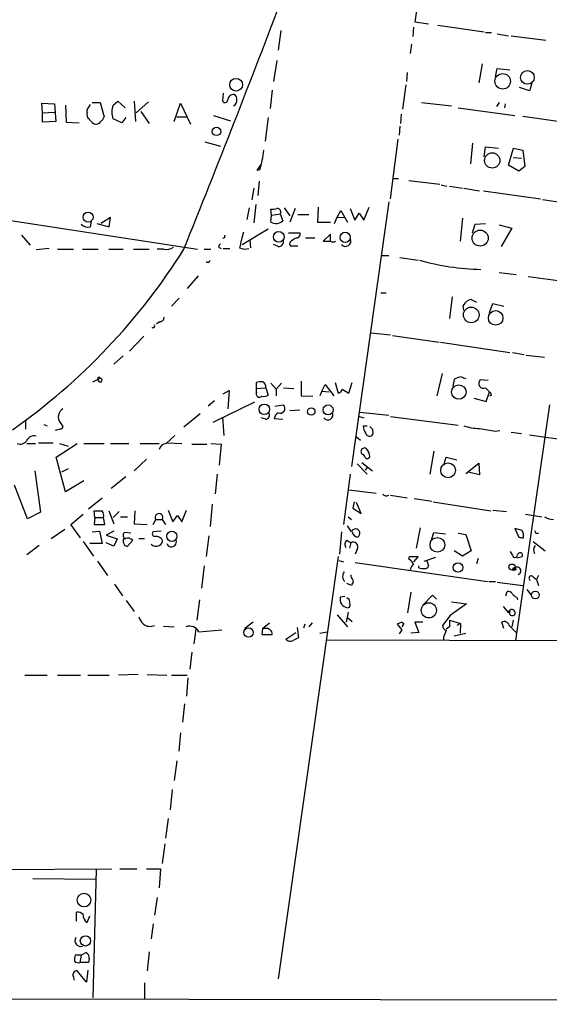
# Model space of a CAD drawing. Extents: x 9 to 734, y 9 to 874.
# Drawn here: x 328 to 397, y 76 to 203 of the extents above; entities that cross this region are included whole.
import ezdxf

# ---------------------------------------------------------------- set-up
doc = ezdxf.new("R2010")
doc.units = 0
doc.header["$MEASUREMENT"] = 0
doc.layers.add('MAIN', color=5, linetype='CONTINUOUS')

msp = doc.modelspace()

# ---------------------------------------------------------------- linework, layer by layer
at = {"layer": 'MAIN'}
for p, q in [((380.5767, 210.9893), (379.476, 203.2)), ((379.476, 203.2), (381.254, 202.946)), ((382.4393, 202.7766), (388.4507, 201.93)), ((362.1193, 202.0993), (361.7807, 199.5593)), ((379.3067, 202.5226), (379.222, 201.3373)), ((388.62, 201.8453), (389.382, 201.8453)), ((390.144, 201.676), (391.5833, 201.422)), ((391.922, 201.422), (396.4093, 200.8293)), ((379.0527, 200.3213), (378.8833, 199.136)), ((361.6113, 198.2046), (361.188, 195.4953)), ((388.1967, 197.7813), (387.7733, 195.326)), ((378.46, 196.6806), (378.3753, 195.4953)), ((389.89, 196.088), (390.144, 197.1886)), ((390.144, 197.1886), (391.7527, 197.0193)), ((378.2907, 195.072), (377.8673, 191.9393)), ((394.6313, 195.2413), (394.2927, 194.31)), ((354.6687, 193.9713), (354.584, 192.9553)), ((361.0187, 194.3946), (360.7647, 192.024)), ((394.2927, 194.31), (393.0227, 194.7333)), ((331.3007, 191.4313), (331.216, 192.7013)), ((331.216, 192.7013), (332.8247, 192.6166)), ((332.8247, 192.6166), (332.994, 190.3306)), ((334.264, 192.4473), (334.3487, 190.246)), ((337.058, 191.8546), (337.4813, 192.532)), ((337.7353, 192.786), (338.7513, 192.786)), ((338.7513, 192.786), (339.2593, 190.9233)), ((340.4447, 192.4473), (341.0373, 192.9553)), ((341.0373, 192.9553), (341.9687, 192.1086)), ((343.154, 192.9553), (343.3233, 190.3306)), ((345.0167, 192.8706), (343.408, 191.4313)), ((348.3187, 190.3306), (349.1653, 192.7013)), ((349.1653, 192.7013), (350.4353, 189.992)), ((380.3227, 192.786), (384.2173, 192.3626)), ((390.398, 192.786), (390.0593, 192.278)), ((391.16, 192.6166), (391.0753, 192.1086)), ((331.3007, 191.4313), (332.8247, 191.516)), ((331.3007, 190.246), (331.3007, 191.4313)), ((337.058, 191.4313), (337.058, 191.8546)), ((344.0007, 191.6006), (345.1013, 190.0766)), ((353.3987, 191.0926), (355.6, 190.4153)), ((377.698, 191.262), (377.6133, 190.0766)), ((385.064, 192.1086), (392.43, 191.0926)), ((332.994, 190.3306), (331.3007, 190.246)), ((334.3487, 190.246), (336.042, 190.1613)), ((341.5453, 190.1613), (340.4447, 190.6693)), ((342.0533, 190.8386), (341.5453, 190.1613)), ((348.6573, 190.9233), (350.012, 190.9233)), ((360.5107, 190.8386), (360.0873, 187.7906)), ((393.446, 191.008), (425.1113, 186.5206)), ((377.5287, 189.738), (377.444, 188.5526)), ((352.298, 187.706), (354.33, 187.1133)), ((377.2747, 188.0446), (376.2587, 180.34)), ((386.9267, 187.5366), (386.6727, 184.8273)), ((388.4507, 185.7586), (388.62, 187.0286)), ((388.62, 187.0286), (390.3133, 186.8593)), ((391.5833, 184.658), (392.2607, 186.8593)), ((392.2607, 186.8593), (393.446, 186.6053)), ((393.446, 186.6053), (393.7, 184.4886)), ((359.0713, 183.9806), (359.5793, 184.7426)), ((392.176, 185.674), (393.2767, 185.5893)), ((359.41, 184.0653), (359.0713, 183.9806)), ((392.938, 183.896), (391.5833, 184.658)), ((393.7, 184.4886), (392.938, 183.896)), ((359.3253, 182.626), (359.156, 180.7633)), ((376.5973, 182.9646), (377.3593, 182.9646)), ((378.714, 182.7106), (382.6933, 182.2026)), ((358.648, 181.6946), (358.394, 180.1706)), ((382.8627, 182.118), (383.6247, 181.9486)), ((383.9633, 181.9486), (385.6567, 181.6946)), ((385.826, 181.6946), (387.858, 181.356)), ((388.366, 181.356), (395.732, 180.34)), ((376.0893, 179.9166), (371.2633, 145.7113)), ((395.986, 180.2553), (409.194, 178.2233)), ((358.0553, 179.1546), (357.7167, 177.6306)), ((358.902, 179.578), (358.648, 177.2073)), ((360.934, 178.2233), (360.8493, 178.9853)), ((360.934, 178.2233), (362.0347, 178.3926)), ((362.1193, 178.6466), (362.0347, 178.3926)), ((362.0347, 178.3926), (362.3733, 177.4613)), ((362.5427, 179.1546), (363.3047, 178.1386)), ((363.982, 179.07), (363.3047, 177.292)), ((366.9453, 179.2393), (366.8607, 177.292)), ((369.4007, 177.9693), (369.9087, 178.816)), ((369.9087, 178.816), (370.7553, 177.292)), ((371.094, 179.07), (371.6867, 177.546)), ((371.6867, 177.546), (372.2793, 178.4773)), ((372.2793, 178.4773), (372.872, 177.546)), ((372.872, 177.546), (373.5493, 179.2393)), ((326.898, 177.546), (351.3667, 173.8206)), ((337.4813, 176.6993), (337.6507, 177.3766)), ((338.328, 177.1226), (339.9367, 176.6993)), ((340.106, 177.8846), (338.836, 177.1226)), ((339.9367, 176.6993), (340.106, 177.8846)), ((360.8493, 177.292), (360.934, 178.2233)), ((364.3207, 178.308), (365.76, 178.308)), ((366.8607, 177.292), (368.554, 177.292)), ((369.062, 177.1226), (369.4007, 177.9693)), ((369.4007, 177.9693), (370.332, 177.8846)), ((385.6567, 177.8), (385.318, 174.8366)), ((387.2653, 177.038), (388.62, 177.1226)), ((357.124, 174.4133), (360.5107, 176.4453)), ((363.1353, 175.9373), (364.5747, 175.9373)), ((386.9267, 175.9373), (387.2653, 177.038)), ((390.398, 176.9533), (392.0067, 176.53)), ((392.0067, 176.53), (390.652, 174.1593)), ((328.5913, 175.5986), (329.692, 174.3286)), ((354.838, 175.26), (354.584, 175.1753)), ((358.14, 175.006), (358.2247, 173.99)), ((365.3367, 175.26), (366.522, 175.26)), ((368.554, 175.768), (367.6227, 174.8366)), ((367.6227, 174.8366), (368.554, 174.8366)), ((368.554, 174.8366), (368.554, 175.768)), ((332.1473, 173.9053), (330.454, 173.736)), ((333.248, 173.8206), (335.28, 173.8206)), ((336.4653, 173.8206), (338.4973, 173.8206)), ((339.852, 173.8206), (341.7147, 173.8206)), ((343.0693, 173.8206), (345.1013, 173.8206)), ((346.964, 173.8206), (346.1173, 173.8206)), ((352.2133, 173.8206), (353.06, 173.8206)), ((354.076, 174.0746), (354.4147, 173.9053)), ((354.6687, 173.9053), (355.5153, 173.9053)), ((361.7807, 174.1593), (361.188, 174.4133)), ((363.5587, 174.244), (364.3207, 174.244)), ((375.2427, 172.974), (376.0893, 172.974)), ((377.5287, 172.72), (379.8993, 172.3813)), ((390.398, 170.7726), (392.5993, 170.5186)), ((351.4513, 170.3493), (350.012, 168.7406)), ((394.1233, 170.2646), (398.018, 169.7566)), ((375.0733, 168.148), (375.7507, 168.148)), ((348.996, 167.4706), (347.98, 166.4546)), ((384.302, 167.64), (383.9633, 164.846)), ((386.7573, 167.3013), (387.4347, 166.9626)), ((385.826, 165.862), (385.7413, 166.5393)), ((389.128, 165.608), (389.5513, 166.7933)), ((389.5513, 166.7933), (390.9907, 166.4546)), ((346.456, 164.4226), (346.0327, 164.1686)), ((345.6093, 163.6606), (345.44, 163.576)), ((344.424, 162.56), (342.5613, 160.6126)), ((373.8033, 162.9833), (376.3433, 162.7293)), ((376.5973, 162.6446), (382.6087, 161.798)), ((382.778, 161.798), (391.7527, 160.4433)), ((340.5293, 158.9193), (341.7147, 160.02)), ((392.0913, 160.4433), (393.6153, 160.1893)), ((393.8693, 160.1046), (396.24, 159.8506)), ((337.82, 156.6333), (338.7513, 157.1413)), ((364.744, 156.718), (364.744, 154.8553)), ((382.3547, 154.8553), (383.032, 157.734)), ((384.556, 156.972), (384.3867, 156.0406)), ((388.9587, 156.8026), (387.9427, 156.8873)), ((354.6687, 155.1093), (355.4307, 155.5326)), ((355.4307, 155.5326), (355.2613, 153.162)), ((358.9867, 155.7866), (358.9867, 156.5486)), ((358.9867, 155.7866), (360.172, 155.8713)), ((358.9867, 155.2786), (358.9867, 155.7866)), ((360.172, 155.8713), (360.5107, 154.94)), ((360.8493, 156.464), (361.5267, 155.702)), ((362.204, 156.464), (361.5267, 155.702)), ((361.5267, 155.702), (361.5267, 154.8553)), ((362.458, 155.8713), (363.8127, 155.7866)), ((367.4533, 155.448), (367.1993, 154.8553)), ((367.4533, 155.448), (367.8767, 156.2946)), ((367.4533, 155.448), (368.3847, 155.3633)), ((367.8767, 156.2946), (368.9773, 154.8553)), ((369.1467, 156.5486), (369.57, 155.194)), ((370.078, 155.702), (370.9247, 155.194)), ((370.9247, 155.194), (371.348, 156.5486)), ((388.62, 155.8713), (389.128, 155.3633)), ((353.568, 154.178), (352.7213, 153.5006)), ((364.744, 154.8553), (366.268, 154.7706)), ((387.096, 154.5166), (388.7047, 154.0933)), ((388.7047, 154.0933), (389.128, 155.3633)), ((389.382, 154.94), (389.128, 154.7706)), ((358.7327, 154.0086), (353.314, 151.384)), ((361.3573, 153.5006), (362.458, 153.67)), ((364.5747, 152.9926), (363.3047, 152.908)), ((396.9173, 153.67), (392.5147, 123.19)), ((329.0993, 151.638), (329.0993, 150.5373)), ((333.4173, 151.638), (333.9253, 150.876)), ((351.7053, 152.4846), (349.5887, 150.7913)), ((354.584, 152.0613), (354.7533, 149.6906)), ((360.172, 151.8073), (359.5793, 151.9766)), ((361.2727, 151.892), (362.3733, 151.8073)), ((372.2793, 152.146), (372.872, 151.9766)), ((372.364, 152.7386), (376.0893, 152.3153)), ((376.3433, 152.146), (385.064, 151.0453)), ((331.47, 151.13), (331.8933, 150.9606)), ((333.5867, 150.5373), (332.9093, 150.368)), ((372.7873, 150.9606), (373.2953, 150.9606)), ((373.9727, 150.5373), (374.0573, 149.86)), ((389.89, 150.2833), (390.4827, 150.368)), ((347.3027, 148.6746), (348.4033, 149.6906)), ((371.9407, 149.5213), (372.4487, 149.098)), ((391.922, 150.114), (393.2767, 149.9446)), ((394.2927, 149.7753), (402.6747, 148.59)), ((329.2687, 148.6746), (330.3693, 148.6746)), ((330.7927, 148.7593), (332.6553, 148.7593)), ((333.0787, 146.8966), (335.788, 148.6746)), ((333.502, 148.6746), (334.6027, 148.336)), ((336.6347, 148.6746), (339.2593, 148.6746)), ((340.106, 148.6746), (342.4767, 148.6746)), ((343.916, 148.6746), (346.3713, 148.6746)), ((347.472, 148.7593), (349.3347, 148.6746)), ((350.6047, 148.59), (352.552, 148.59)), ((353.06, 148.6746), (354.4147, 148.59)), ((354.4147, 148.59), (354.1607, 145.8806)), ((334.264, 142.4093), (333.0787, 146.8966)), ((344.7627, 146.6426), (343.154, 145.1186)), ((372.7873, 147.2353), (372.9567, 146.9813)), ((381.9313, 147.6586), (381.4233, 144.6953)), ((383.286, 146.05), (383.54, 146.8966)), ((383.54, 146.8966), (384.8947, 146.558)), ((334.6027, 145.3726), (333.756, 144.9493)), ((372.0253, 146.05), (373.2953, 144.6953)), ((372.618, 146.2193), (373.9727, 145.1186)), ((373.2953, 145.542), (373.0413, 145.2033)), ((386.08, 144.78), (387.7733, 146.1346)), ((387.7733, 146.1346), (387.858, 144.6106)), ((330.2847, 145.1186), (331.0467, 139.7846)), ((342.0533, 144.3566), (340.1907, 142.8326)), ((353.9067, 144.6953), (353.6527, 142.1553)), ((371.094, 144.6953), (370.2473, 138.176)), ((387.858, 144.6106), (386.4187, 144.9493)), ((329.3533, 138.938), (327.66, 143.256)), ((336.6347, 143.8486), (334.264, 142.4093)), ((337.2273, 140.208), (339.0053, 141.6473)), ((370.9247, 142.6633), (374.4807, 142.24)), ((376.3433, 141.986), (378.46, 141.6473)), ((379.3913, 141.5626), (381.6773, 141.224)), ((353.2293, 140.8006), (352.9753, 137.922)), ((371.602, 141.1393), (371.4327, 140.2926)), ((371.4327, 140.2926), (372.5333, 139.6153)), ((372.5333, 139.6153), (371.9407, 141.0546)), ((381.8467, 141.1393), (389.2973, 139.954)), ((331.0467, 139.7846), (329.3533, 138.938)), ((334.9413, 138.176), (336.55, 139.5306)), ((338.074, 139.1073), (337.9893, 139.954)), ((338.074, 139.1073), (337.9893, 138.176)), ((338.074, 139.1073), (339.1747, 139.1073)), ((339.344, 138.176), (339.1747, 139.1073)), ((339.852, 139.954), (340.5293, 138.2606)), ((341.2067, 139.8693), (340.4447, 139.1073)), ((341.376, 139.192), (342.3073, 139.192)), ((343.2387, 139.954), (343.154, 138.2606)), ((345.6093, 138.176), (345.948, 138.8533)), ((345.948, 138.8533), (346.7947, 138.8533)), ((346.7947, 138.8533), (347.218, 138.176)), ((347.5567, 140.0386), (348.1493, 138.5146)), ((348.1493, 138.5146), (348.742, 139.3613)), ((348.742, 139.3613), (349.3347, 138.5146)), ((349.3347, 138.5146), (349.9273, 140.0386)), ((370.84, 139.192), (371.2633, 138.8533)), ((389.5513, 140.0386), (391.3293, 139.8693)), ((393.7847, 139.5306), (395.9013, 139.192)), ((332.4013, 136.398), (334.1793, 137.5833)), ((336.2113, 136.4826), (334.9413, 138.176)), ((337.9893, 138.176), (339.344, 138.176)), ((343.154, 138.2606), (344.8473, 138.176)), ((371.2633, 137.2446), (370.7553, 138.0066)), ((380.1533, 137.7526), (379.6453, 135.128)), ((393.3613, 137.414), (392.43, 137.668)), ((392.43, 137.668), (392.938, 136.5673)), ((337.7353, 137.2446), (338.6667, 137.3293)), ((338.6667, 137.3293), (339.0053, 135.7206)), ((340.5293, 137.3293), (339.5133, 136.8213)), ((339.5133, 136.8213), (340.9527, 136.3133)), ((340.9527, 136.3133), (340.5293, 135.382)), ((341.7993, 136.398), (342.0533, 136.398)), ((342.7307, 137.0753), (341.884, 137.16)), ((343.7467, 136.398), (344.5087, 136.398)), ((346.6253, 137.3293), (345.6093, 137.2446)), ((352.806, 136.7366), (352.4673, 134.0273)), ((369.9933, 137.2446), (369.7393, 134.366)), ((381.6773, 136.3133), (381.9313, 137.16)), ((381.9313, 137.16), (383.4553, 136.9906)), ((385.064, 137.0753), (386.08, 136.906)), ((386.08, 136.906), (386.7573, 134.7893)), ((395.1393, 137.0753), (395.478, 137.0753)), ((330.8773, 135.4666), (329.2687, 134.2813)), ((336.55, 135.9746), (337.9047, 134.112)), ((339.0053, 135.7206), (337.3967, 135.7206)), ((340.5293, 135.382), (339.5133, 135.8053)), ((342.9847, 136.144), (342.3073, 135.382)), ((370.6707, 136.144), (371.1787, 135.8053)), ((371.1787, 135.8053), (371.0093, 135.128)), ((394.8007, 135.9746), (396.3247, 134.7893)), ((369.57, 134.0273), (361.7807, 79.4173)), ((372.0253, 134.9586), (371.7713, 134.366)), ((378.714, 133.6886), (378.7987, 134.0273)), ((378.7987, 134.0273), (379.8993, 134.0273)), ((379.8993, 134.0273), (379.3067, 133.35)), ((380.6613, 133.4346), (382.1853, 133.9426)), ((385.6567, 134.112), (384.556, 134.7893)), ((386.7573, 134.7893), (385.6567, 134.112)), ((387.6887, 133.7733), (387.4347, 133.096)), ((392.0913, 134.2813), (391.8373, 134.7046)), ((392.684, 133.858), (393.3613, 134.0273)), ((338.4127, 133.4346), (339.6827, 131.572)), ((352.2133, 132.842), (351.8747, 129.9633)), ((369.6547, 133.5193), (370.2473, 133.35)), ((371.7713, 133.2653), (388.874, 130.81)), ((379.984, 132.588), (379.984, 132.842)), ((381, 133.604), (381.254, 132.842)), ((394.8007, 131.4026), (395.224, 131.064)), ((395.478, 131.572), (395.224, 131.064)), ((340.614, 130.4713), (341.63, 128.9473)), ((371.2633, 130.302), (370.6707, 130.556)), ((371.348, 130.4713), (371.2633, 130.302)), ((389.0433, 130.81), (389.89, 130.81)), ((390.144, 130.7253), (393.446, 130.302)), ((395.224, 131.064), (395.478, 130.302)), ((370.4167, 128.8626), (369.824, 128.778)), ((371.0093, 128.4393), (370.6707, 128.6933)), ((378.968, 129.4553), (378.5447, 126.746)), ((381.762, 129.032), (380.492, 127.762)), ((382.27, 128.524), (381.762, 129.032)), ((391.2447, 128.9473), (391.414, 129.54)), ((392.684, 128.778), (392.7687, 128.4393)), ((393.954, 129.794), (394.5467, 129.032)), ((342.138, 128.3546), (343.154, 126.9153)), ((351.6207, 128.4393), (351.282, 125.8146)), ((371.094, 127.762), (371.0093, 128.4393)), ((386.1647, 127.9313), (384.048, 126.4073)), ((384.2173, 128.1853), (386.1647, 127.9313)), ((390.906, 127.5926), (391.5833, 126.746)), ((369.4007, 126.492), (370.7553, 124.968)), ((370.84, 126.8306), (370.586, 125.5606)), ((370.7553, 126.1533), (371.348, 125.6453)), ((384.048, 126.4073), (383.032, 125.1373)), ((346.964, 125.0526), (348.3187, 124.968)), ((358.5633, 125.5606), (357.4627, 124.714)), ((359.7487, 124.714), (360.68, 125.476)), ((364.236, 124.8833), (364.4053, 123.5286)), ((365.252, 125.3066), (365.0827, 124.7986)), ((366.1833, 125.476), (365.76, 124.968)), ((377.7827, 125.5606), (377.19, 125.3066)), ((377.19, 125.3066), (377.7827, 124.5446)), ((377.7827, 125.5606), (378.0367, 125.3913)), ((377.7827, 125.5606), (378.0367, 125.3913)), ((378.0367, 125.3913), (377.7827, 124.968)), ((380.492, 125.5606), (379.476, 125.5606)), ((379.476, 125.5606), (379.984, 124.206)), ((383.9633, 124.968), (383.54, 124.6293)), ((383.9633, 125.8146), (385.4027, 125.3913)), ((385.4027, 125.3913), (384.8947, 125.1373)), ((385.4027, 125.3913), (385.318, 124.1213)), ((390.9907, 124.714), (390.7367, 125.5606)), ((391.668, 125.1373), (392.5993, 124.206)), ((392.176, 125.8146), (392.0067, 124.968)), ((351.1127, 124.6293), (350.8587, 122.7666)), ((351.536, 124.2906), (354.4993, 124.5446)), ((359.7487, 124.714), (359.664, 123.952)), ((359.664, 123.952), (361.0187, 123.952)), ((360.0873, 124.714), (359.7487, 124.714)), ((362.7967, 123.3593), (364.0667, 124.206)), ((367.1993, 124.1213), (368.1307, 124.2906)), ((377.7827, 124.5446), (377.444, 124.0366)), ((379.984, 124.206), (378.968, 124.1213)), ((383.2013, 123.6133), (383.2013, 123.2746)), ((384.556, 123.7826), (386.08, 124.1213)), ((368.1307, 123.2746), (418.592, 123.1053)), ((350.6047, 121.666), (350.3507, 119.4646)), ((329.0147, 118.7026), (331.8933, 118.7026)), ((333.248, 118.7026), (336.2113, 118.7026)), ((337.1427, 118.7026), (339.9367, 118.7026)), ((343.662, 118.7873), (341.122, 118.7026)), ((344.8473, 118.7873), (347.3873, 118.7026)), ((347.98, 118.7026), (350.012, 118.7026)), ((350.0967, 118.364), (349.9273, 115.9933)), ((349.6733, 114.9773), (349.4193, 112.6066)), ((349.1653, 111.252), (348.9113, 108.8813)), ((348.6573, 107.6113), (348.3187, 105.0713)), ((348.0647, 103.886), (347.8107, 101.2613)), ((347.5567, 100.1606), (347.218, 97.6206)), ((347.1333, 96.8586), (346.7947, 94.3186)), ((303.53, 93.472), (340.2753, 93.6413)), ((338.2433, 93.5566), (337.82, 76.962)), ((341.2913, 93.6413), (343.4927, 93.6413)), ((344.7627, 93.6413), (346.5407, 93.6413)), ((346.5407, 93.6413), (346.3713, 91.186)), ((330.0307, 92.3713), (338.2433, 92.2866)), ((346.1173, 89.916), (345.7787, 87.63)), ((335.7033, 86.868), (335.7033, 88.0533)), ((337.058, 86.6986), (337.3967, 87.5453)), ((345.6093, 86.5293), (345.3553, 84.582)), ((336.296, 82.4653), (336.8887, 82.804)), ((345.1013, 82.8886), (344.8473, 80.4333)), ((336.296, 82.4653), (335.534, 82.4653)), ((336.296, 82.4653), (336.1267, 81.534)), ((337.2273, 81.534), (336.1267, 81.534)), ((337.312, 81.9573), (337.2273, 81.534)), ((336.9733, 78.994), (335.788, 80.4333)), ((337.1427, 80.518), (336.9733, 78.994)), ((335.28, 79.6713), (335.3647, 79.248)), ((344.5087, 78.9093), (344.5087, 76.8773)), ((141.3933, 77.1313), (724.0693, 76.1153))]:
    msp.add_line(p, q, dxfattribs=at)
for centre, radius in [((390.8445, 195.5282), 1.0047), ((394.0402, 196.0316), 0.8838), ((356.3441, 195.0794), 0.8298), ((353.8031, 189.0487), 0.5496), ((389.4911, 185.2814), 0.9899), ((337.1843, 177.957), 0.6507), ((361.8603, 175.4092), 0.6926), ((370.456, 175.3386), 0.6631), ((387.9244, 175.2401), 1.0421), ((386.77, 165.3041), 1.0104), ((389.9345, 164.918), 0.9406), ((385.1679, 155.3265), 0.9348), ((359.9958, 153.0908), 0.6854), ((366.072, 152.7988), 0.479), ((368.2491, 153.011), 0.6458), ((383.7787, 145.1922), 0.9568), ((348.0266, 136.6591), 0.6651), ((382.3922, 135.5584), 0.9521), ((385.0566, 132.6206), 0.6168), ((392.0474, 132.679), 0.3932), ((392.3453, 132.4187), 0.1893), ((395.0601, 129.0655), 0.4973), ((381.2809, 127.0797), 0.9823), ((357.9556, 124.214), 0.6112), ((336.6626, 89.5904), 0.8855), ((336.8441, 84.3221), 0.6674)]:
    msp.add_circle(centre, radius, dxfattribs=at)
for centre, radius, start, end in [((-1356.9063, 861.2882), 1839.7654, 338.0577833, 339.1565726), ((355.9935, 193.0773), 0.7337, 81.02169, 176.303838), ((355.7694, 193.2093), 0.6826, 352.87186, 60.261365), ((342.4341, 191.5583), 2.179, 155.921641, 204.078359), ((354.8999, 193.1311), 0.3615, 209.096166, 358.969612), ((355.6637, 193.061), 0.7856, 297.243539, 4.643715), ((337.6931, 191.2196), 0.6694, 161.565051, 235.296185), ((338.6241, 191.3887), 1.4964, 208.735138, 241.264862), ((338.2434, 190.6692), 0.6825, 240.249913, 330.257201), ((338.1594, 191.2613), 1.1507, 306.016391, 342.917772), ((346.4531, 187.9775), 13.5346, 343.19886, 354.18111), ((361.0611, 180.5502), 1.5792, 262.29219, 290.390429), ((361.6838, 178.6406), 0.4355, 0.789329, 99.58345), ((361.4846, 178.5171), 1.38, 242.590104, 310.088372), ((337.1427, 177.7576), 1.1112, 220.360804, 287.741921), ((865.0506, 48.0032), 523.6471, 165.84917, 166.078348), ((364.1514, 175.7257), 0.4732, 280.296185, 26.559637), ((439.4879, 175.4293), 84.6501, 179.885408, 180.114592), ((361.8616, 174.7888), 0.6347, 262.676791, 20.010871), ((363.5022, 174.4979), 0.2602, 139.379598, 282.545532), ((364.6824, 173.5306), 1.7861, 104.4735, 140.474956), ((368.8927, 175.4721), 0.7201, 241.943894, 298.049084), ((370.5143, 174.8366), 0.6714, 219.093031, 30.296365), ((280.8942, 216.8179), 81.0414, 305.024507, 327.956704), ((347.345, 175.2176), 1.448, 254.744881, 307.874984), ((354.6261, 174.0325), 0.5517, 122.460041, 175.623597), ((357.4754, 175.3112), 1.4906, 242.420666, 289.407413), ((352.679, 172.4237), 0.2993, 225, 351.856362), ((388.7339, 203.2514), 32.0632, 254.320633, 268.737229), ((387.1024, 165.7829), 1.5572, 102.804592, 150.937891), ((346.4699, 165.0014), 0.579, 268.624295, 1.375705), ((345.6094, 163.8723), 0.2116, 269.972935, 36.875312), ((338.601, 157.0916), 0.1583, 18.297604, 229.072852), ((338.7415, 156.8808), 0.2607, 159.521131, 87.845551), ((386.1317, 154.0881), 3.2863, 101.308223, 118.651229), ((386.6745, 159.2623), 2.2844, 238.68826, 254.915583), ((388.3485, 156.4241), 0.6158, 131.220935, 296.157318), ((359.5369, 155.0684), 1.5791, 82.29219, 110.390429), ((359.5121, 156.0033), 0.673, 348.688398, 69.416053), ((369.4855, 155.7865), 0.5985, 278.116564, 351.883436), ((359.3677, 155.081), 0.4291, 152.587157, 313.668658), ((359.8755, 155.9142), 1.163, 259.521979, 303.105242), ((388.8318, 154.8977), 0.5518, 4.396316, 57.536771), ((334.5607, 152.1035), 1.2346, 120.975695, 202.152178), ((362.0522, 153.2068), 0.6158, 243.842682, 48.779065), ((360.1551, 152.3153), 0.5082, 271.905397, 29.985395), ((362.4159, 151.6802), 1.1627, 123.116008, 169.503857), ((368.2316, 152.3577), 0.6481, 216.012426, 27.205554), ((333.629, 150.8336), 0.2993, 261.875312, 8.143638), ((374.6088, 151.0034), 1.822, 181.346038, 215.528904), ((458.4783, 235.3816), 119.7487, 224.885409, 225.114592), ((387.7252, 156.0913), 5.4709, 249.687266, 271.390925), ((473.5496, 658.4563), 515.0133, 260.422174, 260.651355), ((328.4219, 149.5215), 0.9468, 243.448481, 333.429536), ((330.1788, 148.6113), 1.0321, 74.535025, 151.86318), ((373.6112, 150.1173), 0.515, 199.59246, 330.024662), ((347.4209, 147.5799), 1.1011, 96.162625, 162.412536), ((372.9376, 147.6504), 0.4415, 51.788107, 250.095619), ((372.2935, 147.019), 1.341, 358.389048, 46.846247), ((373.2954, 147.0801), 0.3528, 196.262154, 343.733298), ((375.7929, 142.4516), 0.5519, 212.471989, 302.480746), ((338.4973, 393.9538), 254.0003, 269.885409, 270.114592), ((338.2429, 139.3612), 0.9657, 344.75789, 37.866658), ((346.3714, 139.1192), 0.5, 327.864618, 212.129287), ((397.3124, 140.7016), 1.8517, 234.610514, 273.495464), ((371.7938, 137.0399), 0.5686, 303.785085, 158.900274), ((342.1582, 136.8048), 0.4487, 127.666685, 245.022443), ((342.435, 136.0593), 0.7203, 151.951376, 208.048624), ((342.265, 135.4242), 1.0179, 45.00398, 106.923533), ((345.835, 136.9906), 0.3398, 131.623737, 274.777645), ((345.8148, 135.3091), 1.3438, 43.178636, 87.931612), ((372.1223, 137.3484), 0.7812, 187.635354, 269.097837), ((393.4039, 137.7112), 1.2351, 247.839382, 275.892458), ((392.0493, 136.6943), 1.4965, 351.86719, 28.747051), ((479.6996, 179.5546), 94.6305, 206.443636, 206.6729), ((342.2396, 135.8308), 0.4539, 194.051552, 278.578205), ((345.9798, 136.2498), 0.8756, 224.504926, 296.559198), ((346.184, 136.0693), 0.6311, 287.263584, 14.619728), ((347.9823, 135.9259), 0.6294, 199.036586, 20.274763), ((371.0276, 135.642), 0.616, 125.411159, 224.197517), ((371.5068, 135.2867), 0.6137, 327.674908, 122.3201), ((395.6171, 134.9082), 0.7925, 135.204481, 215.266231), ((392.43, 134.2708), 0.3389, 178.224349, 1.775651), ((393.0881, 134.2082), 0.3277, 326.489375, 167.108926), ((377.9943, 132.3761), 1.4969, 28.746399, 61.262153), ((380.5099, 131.9288), 1.6763, 135.870102, 166.011837), ((380.5342, 134.0682), 1.5792, 249.609571, 277.70781), ((380.8138, 132.9519), 0.4537, 261.405541, 345.982133), ((392.7156, 132.2016), 0.4805, 286.654697, 126.469234), ((371.0839, 131.4923), 0.9543, 141.988109, 225.641075), ((372.1342, 131.7154), 0.9573, 183.521453, 222.879217), ((394.5467, 131.2333), 0.3053, 33.684862, 236.299523), ((371.1208, 130.8062), 0.4047, 304.153419, 39.57533), ((370.8894, 128.513), 1.0979, 166.032107, 262.984375), ((391.4986, 128.8627), 0.6826, 29.738635, 97.11981), ((393.022, 129.8779), 1.1506, 216.016391, 252.917772), ((370.7976, 127.7197), 0.2994, 261.878017, 8.121983), ((346.2172, 127.1556), 2.6354, 200.376144, 224.555713), ((392.0248, 126.7399), 0.4415, 23.406467, 179.208421), ((392.0913, 126.7671), 0.3697, 156.361746, 23.63204), ((345.1957, 126.3844), 1.3766, 231.529994, 295.055363), ((350.2942, 123.6415), 1.4012, 27.596472, 108.797003), ((383.8421, 125.2158), 0.8139, 185.534773, 248.212969), ((595.6131, 125.3913), 211.6502, 179.885408, 180.114592), ((391.0331, 124.9766), 0.6549, 14.203868, 116.909354), ((360.2633, 123.9789), 0.7559, 357.960543, 103.464481), ((595.0325, 39.3669), 227.9691, 158.082823, 158.31202), ((363.3712, 123.8734), 0.7709, 221.824251, 297.568855), ((448.7266, -45.9856), 189.3281, 116.44709, 116.676246), ((335.8002, 87.0678), 0.9903, 40.782042, 95.615598), ((337.6718, 87.6405), 1.1242, 176.220843, 236.90926), ((336.2242, 84.3411), 0.7314, 145.884062, 289.24753), ((336.6346, 82.1478), 0.7037, 344.292832, 68.832127), ((337.0175, 81.9147), 1.5824, 159.637627, 187.677432), ((335.915, 82.1267), 0.6294, 222.276138, 289.655661), ((335.7372, 79.9168), 0.519, 84.38278, 208.234203)]:
    msp.add_arc(centre, radius, start, end, dxfattribs=at)

doc.saveas('drawing.dxf')
